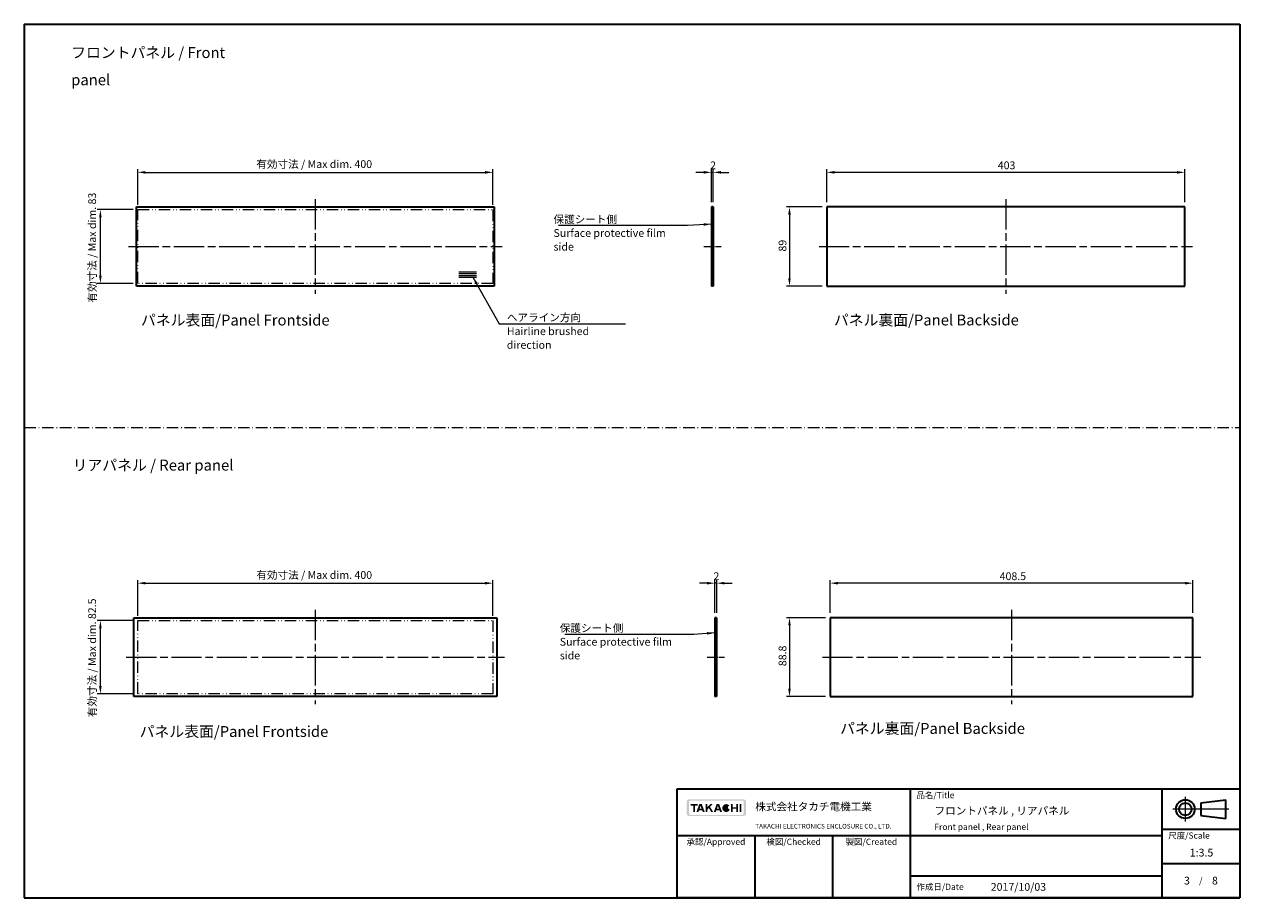
# Model space of a CAD drawing. Units: millimetres. Extents: x 0 to 13364, y 0 to 1827.
# Drawn here: x 4907 to 6276, y 0 to 984 of the extents above; entities that cross this region are included whole.
import ezdxf
from ezdxf.enums import TextEntityAlignment as Align

# ---------------------------------------------------------------- set-up
doc = ezdxf.new("R2010")
doc.units = ezdxf.units.MM
doc.header["$LTSCALE"] = 6
for name, pattern in [('CHAIN', [0.3543, 0.2362, -0.0295, 0.0591, -0.0295]), ('DASH_DOT', [0.37, 0.24, -0.06, 0.01, -0.06]), ('DASH_DOUBLE_DOT', [0.4398, 0.24, -0.06, 0.0098, -0.06, 0.01, -0.06])]:
    doc.linetypes.add(name, pattern=pattern)
doc.layers.get('Defpoints').update_dxf_attribs({"lineweight": 25})
for name, color, linetype, lineweight in [('Border (ISO)', 7, 'Continuous', 35), ('Centerline (ISO)', 131, 'Continuous', 18), ('Dimension (ISO)', 7, 'Continuous', 18), ('Hatch (ISO)', 1, 'Continuous', 18), ('Sketch Geometry (ISO)', 7, 'Continuous', 18), ('Symbol (ISO)', 7, 'Continuous', 18), ('Title (ISO)', 7, 'Continuous', 35), ('Visible (ISO)', 7, 'Continuous', 35)]:
    doc.layers.add(name, color=color, linetype=linetype, lineweight=lineweight)
doc.styles.add('Note Text (TK)', font='txt')
doc.styles.add('文字スタイル67', font='arial.ttf')
doc.dimstyles.new('Default - Method 1b (TK)', dxfattribs={"dimscale": 6, "dimtxt": 2.5, "dimasz": 2.5, "dimexe": 1, "dimexo": 1.5, "dimgap": 1, "dimtad": 1, "dimtoh": 1, "dimrnd": 1e-08, "dimdsep": 46, "dimtxsty": 'Note Text (TK)', "dimcen": 0.09, "dimdle": 5, "dimclrd": 100, "dimclre": 100, "dimclrt": 7, "dimadec": 1, "dimazin": 1, "dimtfac": 1, "dimtmove": 0, "dimatfit": 3, "dimfxl": 0, "dimtolj": 1, "dimlwd": -1, "dimlwe": -1, "dimarcsym": 0})
doc.dimstyles.new('Default - Method 1b (TK)$7', dxfattribs={"dimscale": 6, "dimtxt": 2.5, "dimasz": 2.5, "dimexe": 1, "dimexo": 1.5, "dimgap": 1, "dimtad": 1, "dimtoh": 1, "dimrnd": 1e-08, "dimdsep": 46, "dimtxsty": 'Note Text (TK)', "dimcen": 0.09, "dimdle": 5, "dimclrd": 100, "dimclre": 100, "dimclrt": 7, "dimadec": 1, "dimazin": 1, "dimtfac": 1, "dimtmove": 0, "dimatfit": 3, "dimfxl": 0, "dimtolj": 1, "dimlwd": -1, "dimlwe": -1, "dimarcsym": 0})

# ---------------------------------------------------------------- blocks, each defined once
blk = doc.blocks.new('図面枠 tk図枠')
at = {"layer": 'Border (ISO)'}
for p, q in [((14.5, 289), (405.5, 289)), ((14.5, 289), (14.5, 8)), ((405.5, 289), (405.5, 8)), ((14.5, 8), (405.5, 8))]:
    blk.add_line(p, q, dxfattribs=at)
blk = doc.blocks.new('表題欄 tk表題欄')
at = {"layer": 'Hatch (ISO)'}
h = blk.add_hatch(color=256, dxfattribs=at)
edge = h.paths.add_edge_path(flags=0)
edge.add_arc((95.58, 236.3), 0.596, 270, 360)
edge.add_line((96.17, 236.3), (96.17, 239.71))
edge.add_arc((95.58, 239.71), 0.596, 0, 90)
edge.add_line((95.58, 240.31), (79.14, 240.31))
edge.add_arc((79.14, 239.71), 0.596, 90, 180)
edge.add_line((78.54, 239.71), (78.54, 236.3))
edge.add_arc((79.14, 236.3), 0.596, 180, 270)
edge.add_line((79.14, 235.7), (95.58, 235.7))
edge = h.paths.add_edge_path()
edge.add_line((77.84, 239.96), (77.84, 236.05))
edge.add_arc((78.54, 236.05), 0.702, 180, 270)
edge.add_line((78.54, 235.35), (96.17, 235.35))
edge.add_arc((96.17, 236.05), 0.702, 270, 360)
edge.add_line((96.87, 236.05), (96.87, 239.96))
edge.add_arc((96.17, 239.96), 0.702, 0, 90)
edge.add_line((96.17, 240.66), (78.54, 240.66))
edge.add_arc((78.54, 239.96), 0.702, 90, 180)
for points in [[(79.07, 239.15), (79.07, 238.66), (79.92, 238.66), (79.92, 236.66), (80.51, 236.66), (80.51, 238.66), (81.36, 238.66), (81.36, 239.15)], [(85.68, 236.66), (84.94, 237.89), (84.42, 237.32), (84.42, 236.66), (83.9, 236.66), (83.9, 239.15), (84.42, 239.15), (84.42, 238.1), (85.39, 239.15), (86.11, 239.15), (85.32, 238.3), (86.3, 236.66)], [(92.09, 239.15), (92.09, 236.66), (92.61, 236.66), (92.61, 237.66), (93.77, 237.66), (93.77, 236.66), (94.29, 236.66), (94.29, 239.15), (93.77, 239.15), (93.77, 238.15), (92.61, 238.15), (92.61, 239.15)], [(94.84, 239.15), (94.84, 236.66), (95.36, 236.66), (95.36, 239.15)]]:
    blk.add_hatch(color=256, dxfattribs=at).paths.add_polyline_path(points)
h = blk.add_hatch(color=256, dxfattribs=at)
h.paths.add_polyline_path([(82.59, 237.71), (81.95, 237.71), (82.27, 238.58)], flags=0)
h.paths.add_polyline_path([(82.78, 237.2), (81.76, 237.2), (81.57, 236.66), (80.95, 236.66), (81.86, 239.15), (82.68, 239.15), (83.59, 236.66), (82.98, 236.66)])
h = blk.add_hatch(color=256, dxfattribs=at)
h.paths.add_polyline_path([(87.53, 237.71), (88.16, 237.71), (87.85, 238.58)], flags=0)
h.paths.add_polyline_path([(87.14, 236.66), (87.34, 237.2), (88.35, 237.2), (88.55, 236.66), (89.17, 236.66), (88.25, 239.15), (87.44, 239.15), (86.52, 236.66)])
h = blk.add_hatch(color=256, dxfattribs=at)
edge = h.paths.add_edge_path()
edge.add_arc((90.52, 237.9), 1.27, 38.5505, 336.582)
edge.add_line((91.69, 237.4), (91.17, 237.62))
edge.add_ellipse((90.52, 237.9), major_axis=(0, -0.8), ratio=0.867347, start_angle=124.651, end_angle=429.4109, ccw=False)
edge.add_line((91.09, 238.36), (91.52, 238.7))
at = {"layer": 'Title (ISO)'}
for p, q in [((74.71, 244.05), (255.71, 244.05)), ((74.71, 209.05), (74.71, 244.05)), ((149.71, 244.05), (149.71, 209.05)), ((230.71, 244.05), (230.71, 209.05)), ((255.71, 244.05), (255.71, 209.05)), ((243.21, 239.55), (251.21, 240.55)), ((243.21, 239.55), (243.21, 235.55)), ((251.21, 234.55), (251.21, 240.55)), ((243.21, 235.55), (251.21, 234.55)), ((230.71, 231.05), (255.71, 231.05)), ((74.71, 229.05), (230.71, 229.05)), ((99.71, 229.05), (99.71, 209.05)), ((124.71, 229.05), (124.71, 209.05)), ((230.71, 220.05), (255.71, 220.05)), ((149.71, 216.05), (230.71, 216.05)), ((255.71, 209.05), (74.71, 209.05))]:
    blk.add_line(p, q, dxfattribs=at)
at = {"layer": 'Title (ISO)', "color": 4, "linetype": 'CHAIN', "lineweight": 18, "ltscale": 8.88956}
blk.add_line((238.21, 241.55), (238.21, 233.55), dxfattribs=at)
at = {"layer": 'Title (ISO)', "color": 4, "linetype": 'CHAIN', "lineweight": 18, "ltscale": 20.001633}
blk.add_line((252.21, 237.55), (234.21, 237.55), dxfattribs=at)
at = {"layer": 'Title (ISO)'}
for radius in [3, 2]:
    blk.add_circle((238.21, 237.55), radius, dxfattribs=at)
at = {"layer": 'Title (ISO)', "color": 1, "char_height": 2, "line_spacing_factor": 1.5, "style": 'Note Text (TK)'}
for s, insert, attachment_point in [('\\fＭＳ Ｐゴシック|b0|i0;\\H2.0000;品名/Title', (151.71, 242.05), 4), ('\\fＭＳ Ｐゴシック|b0|i0;\\H2.0000;承認/Approved', (87.21, 227.05), 5), ('\\fＭＳ Ｐゴシック|b0|i0;\\H2.0000;検図/Checked', (112.21, 227.05), 5), ('\\fＭＳ Ｐゴシック|b0|i0;\\H2.0000;製図/Created', (137.21, 227.05), 5), ('\\fＭＳ Ｐゴシック|b0|i0;\\H2.0000;尺度/Scale', (232.71, 229.05), 4), ('\\fＭＳ Ｐゴシック|b0|i0;\\H2.0000;作成日/Date', (151.71, 212.55), 4)]:
    blk.add_mtext(s, dxfattribs=dict(at, insert=insert, attachment_point=attachment_point))
at = {"layer": 'Title (ISO)', "color": 7, "line_spacing_factor": 1.5, "style": 'Note Text (TK)'}
for s, insert, char_height, attachment_point in [('株式会社タカチ電機工業', (99.87, 238.05), 2.5, 4), ('\\fArial|b0|i0;\\H1.4986;TAKACHI ELECTRONICS ENCLOSURE CO., LTD.', (99.87, 232.05), 1.4986, 4), ('\\fＭＳ Ｐゴシック|b0|i0;\\H2.0000;/', (243.21, 214.55), 2, 5)]:
    blk.add_mtext(s, dxfattribs=dict(at, insert=insert, char_height=char_height, attachment_point=attachment_point))
at = {"layer": 'Title (ISO)', "color": 7}
for tag, p, height, style in [('<品名>_001', (157.57, 235.64), 2.5, 'Note Text (TK)'), ('<Title>_001', (157.49, 230.55), 2, '文字スタイル67'), ('<ページ_No.>_001', (237.95, 213.3), 2.5, 'Note Text (TK)'), ('<総ページ数>_001', (246.8, 213.3), 2.5, 'Note Text (TK)'), ('作成日_001', (175.62, 211.28), 2.5, 'Note Text (TK)')]:
    blk.add_attdef(tag, p, '', height=height, dxfattribs=dict(at, style=style))
at = {"layer": 'Title (ISO)', "color": 7, "style": 'Note Text (TK)'}
for tag, p in [('<尺度>', (243.21, 223.55)), ('<承認>', (87.21, 217.05))]:
    blk.add_attdef(tag, text='', height=2.5, dxfattribs=at).set_placement(p, align=Align.MIDDLE_CENTER)
blk = doc.blocks.new('*D94')
at = {"layer": 'Defpoints', "color": 0, "transparency": 16777216}
for p in [(5435.2, 816.8), (5035.2, 774.8), (5435.2, 774.8)]:
    blk.add_point(p, dxfattribs=at)
at = {"layer": 'Dimension (ISO)', "color": 100, "transparency": 16777216}
for p, q in [((5035.2, 780.1), (5035.2, 820.3)), ((5043.9, 816.8), (5426.4, 816.8)), ((5435.2, 780.1), (5435.2, 820.3))]:
    blk.add_line(p, q, dxfattribs=at)
for points in [[(5043.9, 818.3), (5043.9, 815.3), (5035.2, 816.8)], [(5426.4, 818.3), (5426.4, 815.3), (5435.2, 816.8)]]:
    blk.add_solid(points, dxfattribs=at)
at = {"layer": 'Dimension (ISO)', "color": 7, "transparency": 16777216, "insert": (5168.7, 826.1), "char_height": 8.75, "attachment_point": 4, "style": 'Note Text (TK)'}
blk.add_mtext('\\A1;\\fＭＳ Ｐゴシック|b0|i0;\\H8.7500;有効寸法 / Max dim. 400', dxfattribs=at)
blk = doc.blocks.new('*D95')
at = {"layer": 'Defpoints', "color": 0, "transparency": 16777216}
for p in [(4993.2, 774.8), (5035.2, 774.8), (5035.2, 691.8)]:
    blk.add_point(p, dxfattribs=at)
at = {"layer": 'Dimension (ISO)', "color": 100, "transparency": 16777216}
for p, q in [((5029.9, 774.8), (4989.7, 774.8)), ((4993.2, 700.6), (4993.2, 766.1)), ((5029.9, 691.8), (4989.7, 691.8))]:
    blk.add_line(p, q, dxfattribs=at)
for points in [[(4991.7, 766.1), (4994.6, 766.1), (4993.2, 774.8)], [(4991.7, 700.6), (4994.6, 700.6), (4993.2, 691.8)]]:
    blk.add_solid(points, dxfattribs=at)
at = {"layer": 'Dimension (ISO)', "color": 7, "transparency": 16777216, "insert": (4983.9, 670.1), "char_height": 8.75, "attachment_point": 4, "rotation": 90, "style": 'Note Text (TK)'}
blk.add_mtext('\\A1;\\fＭＳ Ｐゴシック|b0|i0;\\H8.7500;有効寸法 / Max dim. 83', dxfattribs=at)
blk = doc.blocks.new('*D96')
at = {"layer": 'Defpoints', "color": 0, "transparency": 16777216}
for p in [(5435.2, 354.2), (5035.2, 312.2), (5435.2, 312.2)]:
    blk.add_point(p, dxfattribs=at)
at = {"layer": 'Dimension (ISO)', "color": 100, "transparency": 16777216}
for p, q in [((5035.2, 317.4), (5035.2, 357.7)), ((5435.2, 317.4), (5435.2, 357.7)), ((5043.9, 354.2), (5426.4, 354.2))]:
    blk.add_line(p, q, dxfattribs=at)
for points in [[(5043.9, 355.6), (5043.9, 352.7), (5035.2, 354.2)], [(5426.4, 355.6), (5426.4, 352.7), (5435.2, 354.2)]]:
    blk.add_solid(points, dxfattribs=at)
at = {"layer": 'Dimension (ISO)', "color": 7, "transparency": 16777216, "insert": (5168.7, 363.4), "char_height": 8.75, "attachment_point": 4, "style": 'Note Text (TK)'}
blk.add_mtext('\\A1;\\fＭＳ Ｐゴシック|b0|i0;\\H8.7500;有効寸法 / Max dim. 400', dxfattribs=at)
blk = doc.blocks.new('*D97')
at = {"layer": 'Defpoints', "color": 0, "transparency": 16777216}
for p in [(4993.2, 312.2), (5035.2, 312.2), (5035.2, 229.7)]:
    blk.add_point(p, dxfattribs=at)
at = {"layer": 'Dimension (ISO)', "color": 100, "transparency": 16777216}
for p, q in [((5029.9, 312.2), (4989.7, 312.2)), ((4993.2, 238.4), (4993.2, 303.4)), ((5029.9, 229.7), (4989.7, 229.7))]:
    blk.add_line(p, q, dxfattribs=at)
for points in [[(4991.7, 303.4), (4994.6, 303.4), (4993.2, 312.2)], [(4991.7, 238.4), (4994.6, 238.4), (4993.2, 229.7)]]:
    blk.add_solid(points, dxfattribs=at)
at = {"layer": 'Dimension (ISO)', "color": 7, "transparency": 16777216, "insert": (4983.9, 203.2), "char_height": 8.75, "attachment_point": 4, "rotation": 90, "style": 'Note Text (TK)'}
blk.add_mtext('\\A1;\\fＭＳ Ｐゴシック|b0|i0;\\H8.7500;有効寸法 / Max dim. 82.5', dxfattribs=at)
blk = doc.blocks.new('*D98')
at = {"layer": 'Defpoints', "color": 0, "transparency": 16777216}
for p in [(5681.2, 816.8), (5681.2, 777.8), (5683.2, 777.8)]:
    blk.add_point(p, dxfattribs=at)
at = {"layer": 'Dimension (ISO)', "color": 100, "transparency": 16777216}
for p, q in [((5672.5, 816.8), (5663.7, 816.8)), ((5681.2, 783.1), (5681.2, 820.3)), ((5683.2, 816.8), (5681.2, 816.8)), ((5683.2, 783.1), (5683.2, 820.3)), ((5692, 816.8), (5700.7, 816.8))]:
    blk.add_line(p, q, dxfattribs=at)
for points in [[(5672.5, 818.3), (5672.5, 815.3), (5681.2, 816.8)], [(5692, 818.3), (5692, 815.3), (5683.2, 816.8)]]:
    blk.add_solid(points, dxfattribs=at)
at = {"layer": 'Dimension (ISO)', "color": 7, "transparency": 16777216, "insert": (5679.7, 824.7), "char_height": 8.75, "attachment_point": 4, "style": 'Note Text (TK)'}
blk.add_mtext('\\A1;2', dxfattribs=at)
blk = doc.blocks.new('*D99')
at = {"layer": 'Defpoints', "color": 0, "transparency": 16777216}
for p in [(5811.1, 816.8), (5811.1, 777.8), (6214.1, 777.8)]:
    blk.add_point(p, dxfattribs=at)
at = {"layer": 'Dimension (ISO)', "color": 100, "transparency": 16777216}
for p, q in [((5811.1, 783.1), (5811.1, 820.3)), ((6205.3, 816.8), (5819.8, 816.8)), ((6214.1, 783.1), (6214.1, 820.3))]:
    blk.add_line(p, q, dxfattribs=at)
for points in [[(5819.8, 818.3), (5819.8, 815.3), (5811.1, 816.8)], [(6205.3, 818.3), (6205.3, 815.3), (6214.1, 816.8)]]:
    blk.add_solid(points, dxfattribs=at)
at = {"layer": 'Dimension (ISO)', "color": 7, "transparency": 16777216, "insert": (6003.6, 824.7), "char_height": 8.75, "attachment_point": 4, "style": 'Note Text (TK)'}
blk.add_mtext('\\A1;403', dxfattribs=at)
blk = doc.blocks.new('*D100')
at = {"layer": 'Defpoints', "color": 0, "transparency": 16777216}
for p in [(5811.1, 777.8), (5769.1, 688.8), (5811.1, 688.8)]:
    blk.add_point(p, dxfattribs=at)
at = {"layer": 'Dimension (ISO)', "color": 100, "transparency": 16777216}
for p, q in [((5805.8, 777.8), (5765.6, 777.8)), ((5769.1, 769.1), (5769.1, 697.6)), ((5805.8, 688.8), (5765.6, 688.8))]:
    blk.add_line(p, q, dxfattribs=at)
for points in [[(5767.6, 769.1), (5770.5, 769.1), (5769.1, 777.8)], [(5767.6, 697.6), (5770.5, 697.6), (5769.1, 688.8)]]:
    blk.add_solid(points, dxfattribs=at)
at = {"layer": 'Dimension (ISO)', "color": 7, "transparency": 16777216, "insert": (5761.2, 727.6), "char_height": 8.75, "attachment_point": 4, "rotation": 90, "style": 'Note Text (TK)'}
blk.add_mtext('\\A1;89', dxfattribs=at)
blk = doc.blocks.new('*D101')
at = {"layer": 'Defpoints', "color": 0, "transparency": 16777216}
for p in [(5685.1, 354.2), (5685.1, 315.3), (5687.1, 315.3)]:
    blk.add_point(p, dxfattribs=at)
at = {"layer": 'Dimension (ISO)', "color": 100, "transparency": 16777216}
for p, q in [((5685.1, 320.6), (5685.1, 357.7)), ((5687.1, 320.6), (5687.1, 357.7)), ((5676.3, 354.2), (5667.6, 354.2)), ((5687.1, 354.2), (5685.1, 354.2)), ((5695.8, 354.2), (5704.6, 354.2))]:
    blk.add_line(p, q, dxfattribs=at)
for points in [[(5676.3, 355.6), (5676.3, 352.7), (5685.1, 354.2)], [(5695.8, 355.6), (5695.8, 352.7), (5687.1, 354.2)]]:
    blk.add_solid(points, dxfattribs=at)
at = {"layer": 'Dimension (ISO)', "color": 7, "transparency": 16777216, "insert": (5683.5, 362), "char_height": 8.75, "attachment_point": 4, "style": 'Note Text (TK)'}
blk.add_mtext('\\A1;2', dxfattribs=at)
blk = doc.blocks.new('*D102')
at = {"layer": 'Defpoints', "color": 0, "transparency": 16777216}
for p in [(5814.9, 354.2), (5814.9, 315.3), (6223.4, 315.3)]:
    blk.add_point(p, dxfattribs=at)
at = {"layer": 'Dimension (ISO)', "color": 100, "transparency": 16777216}
for p, q in [((5814.9, 320.6), (5814.9, 357.7)), ((6223.4, 320.6), (6223.4, 357.7)), ((6214.6, 354.2), (5823.6, 354.2))]:
    blk.add_line(p, q, dxfattribs=at)
for points in [[(5823.6, 355.6), (5823.6, 352.7), (5814.9, 354.2)], [(6214.6, 355.6), (6214.6, 352.7), (6223.4, 354.2)]]:
    blk.add_solid(points, dxfattribs=at)
at = {"layer": 'Dimension (ISO)', "color": 7, "transparency": 16777216, "insert": (6005.7, 362), "char_height": 8.75, "attachment_point": 4, "style": 'Note Text (TK)'}
blk.add_mtext('\\A1;408.5', dxfattribs=at)
blk = doc.blocks.new('*D93')
at = {"layer": 'Defpoints', "color": 0, "transparency": 16777216}
for p in [(5814.9, 315.3), (5769.1, 226.5), (5814.9, 226.5)]:
    blk.add_point(p, dxfattribs=at)
at = {"layer": 'Dimension (ISO)', "color": 100, "transparency": 16777216}
for p, q in [((5809.6, 315.3), (5765.6, 315.3)), ((5769.1, 306.6), (5769.1, 235.3)), ((5809.6, 226.5), (5765.6, 226.5))]:
    blk.add_line(p, q, dxfattribs=at)
for points in [[(5767.6, 306.6), (5770.5, 306.6), (5769.1, 315.3)], [(5767.6, 235.3), (5770.5, 235.3), (5769.1, 226.5)]]:
    blk.add_solid(points, dxfattribs=at)
at = {"layer": 'Dimension (ISO)', "color": 7, "transparency": 16777216, "insert": (5761.2, 260.7), "char_height": 8.75, "attachment_point": 4, "rotation": 90, "style": 'Note Text (TK)'}
blk.add_mtext('\\A1;88.8', dxfattribs=at)

msp = doc.modelspace()

# ---------------------------------------------------------------- linework, layer by layer
at = {"layer": 'Centerline (ISO)', "linetype": 'CHAIN', "ltscale": 23.990969}
for p, q in [((5235.1714, 786.5533), (5235.1714, 680.0533)), ((6012.5654, 786.5533), (6012.5654, 680.0533)), ((5024.9214, 733.3033), (5445.4214, 733.3033)), ((5802.3154, 733.3033), (6222.8154, 733.3033)), ((5235.1714, 324.0513), (5235.1714, 217.7513)), ((6019.1492, 324.0513), (6019.1492, 217.7513)), ((5022.1714, 270.9013), (5448.1714, 270.9013)), ((5806.1492, 270.9013), (6232.1492, 270.9013))]:
    msp.add_line(p, q, dxfattribs=at)
at = {"layer": 'Centerline (ISO)', "linetype": 'CHAIN', "ltscale": 6.190913}
for p, q in [((5672.4745, 733.3033), (5691.9745, 733.3033)), ((5676.3208, 270.9013), (5695.8208, 270.9013))]:
    msp.add_line(p, q, dxfattribs=at)
at = {"layer": 'Sketch Geometry (ISO)', "color": 4, "linetype": 'DASH_DOUBLE_DOT', "lineweight": 18, "ltscale": 8.960633}
for p, q in [((5035.1714, 774.8033), (5435.1714, 774.8033)), ((5435.1714, 691.8033), (5035.1714, 691.8033)), ((5035.1714, 312.1513), (5435.1714, 312.1513)), ((5435.1714, 229.6513), (5035.1714, 229.6513))]:
    msp.add_line(p, q, dxfattribs=at)
at = {"layer": 'Sketch Geometry (ISO)', "color": 4, "linetype": 'DASH_DOUBLE_DOT', "lineweight": 18, "ltscale": 8.986769}
for p, q in [((5035.1714, 691.8033), (5035.1714, 774.8033)), ((5435.1714, 774.8033), (5435.1714, 691.8033))]:
    msp.add_line(p, q, dxfattribs=at)
at = {"layer": 'Sketch Geometry (ISO)'}
for p, q in [((5396.6714, 704.8033), (5416.6714, 704.8033)), ((5396.6714, 702.8033), (5416.6714, 702.8033)), ((5396.6714, 700.8033), (5416.6714, 700.8033)), ((5396.6714, 698.8033), (5416.6714, 698.8033))]:
    msp.add_line(p, q, dxfattribs=at)
at = {"layer": 'Sketch Geometry (ISO)', "color": 4, "linetype": 'DASH_DOT', "lineweight": 18, "ltscale": 9.032108}
msp.add_line((4907.5, 529.4251), (6275.9998, 529.4251), dxfattribs=at)
at = {"layer": 'Sketch Geometry (ISO)', "color": 4, "linetype": 'DASH_DOUBLE_DOT', "lineweight": 18, "ltscale": 8.932631}
for p, q in [((5035.1714, 229.6513), (5035.1714, 312.1513)), ((5435.1714, 312.1513), (5435.1714, 229.6513))]:
    msp.add_line(p, q, dxfattribs=at)
at = {"layer": 'Visible (ISO)'}
for p, q in [((5033.6714, 688.8033), (5033.6714, 777.8033)), ((5033.6714, 777.8033), (5436.6714, 777.8033)), ((5436.6714, 777.8033), (5436.6714, 688.8033)), ((5681.2245, 777.8033), (5681.2245, 688.8033)), ((5683.2245, 777.8033), (5681.2245, 777.8033)), ((5683.2245, 777.8033), (5683.2245, 688.8033)), ((5811.0654, 777.8033), (5811.0654, 688.8033)), ((6214.0654, 777.8033), (5811.0654, 777.8033)), ((6214.0654, 688.8033), (6214.0654, 777.8033)), ((5436.6714, 688.8033), (5033.6714, 688.8033)), ((5683.2245, 688.8033), (5681.2245, 688.8033)), ((5811.0654, 688.8033), (6214.0654, 688.8033)), ((5030.9214, 226.5013), (5030.9214, 315.3013)), ((5030.9214, 315.3013), (5439.4214, 315.3013)), ((5439.4214, 315.3013), (5439.4214, 226.5013)), ((5685.0708, 315.3013), (5685.0708, 226.5013)), ((5687.0708, 315.3013), (5685.0708, 315.3013)), ((5687.0708, 315.3013), (5687.0708, 226.5013)), ((5814.8992, 315.3013), (5814.8992, 226.5013)), ((6223.3992, 315.3013), (5814.8992, 315.3013)), ((6223.3992, 226.5013), (6223.3992, 315.3013)), ((5439.4214, 226.5013), (5030.9214, 226.5013)), ((5687.0708, 226.5013), (5685.0708, 226.5013)), ((5814.8992, 226.5013), (6223.3992, 226.5013))]:
    msp.add_line(p, q, dxfattribs=at)

# ---------------------------------------------------------------- block references
at = {"xscale": 3.5, "yscale": 3.5, "zscale": 3.5}
msp.add_blockref('図面枠 tk図枠', (4856.75, -28), dxfattribs=at)
ref = msp.add_blockref('表題欄 tk表題欄', (5381.0191, -731.6846), dxfattribs=dict(xscale=3.5, yscale=3.5, zscale=3.5))
ref.add_attrib('<品名>_001', 'フロントパネル , リアパネル', (5932.3537, 93.5753), dxfattribs={"layer": 'Title (ISO)', "color": 7, "height": 8.75, "style": 'Note Text (TK)'})
ref.add_attrib('<尺度>_001', '1:3.5', (6219.7713, 46.375), dxfattribs={"layer": 'Title (ISO)', "color": 7, "height": 8.75, "style": 'Note Text (TK)'})
ref.add_attrib('作成日_001', '2017/10/03', (5995.6818, 7.8004), dxfattribs={"layer": 'Title (ISO)', "color": 7, "height": 8.75, "style": 'Note Text (TK)'})
ref.add_attrib('<Title>_001', 'Front panel , Rear panel', (5932.1978, 76.2217), dxfattribs={"layer": 'Title (ISO)', "color": 7, "height": 7, "style": '文字スタイル67'})
ref.add_attrib('<ページ_No.>_001', '3', (6213.3182, 14.875), dxfattribs={"layer": 'Title (ISO)', "color": 7, "height": 8.75, "style": 'Note Text (TK)'})
ref.add_attrib('<総ページ数>_001', '8', (6244.8182, 14.875), dxfattribs={"layer": 'Title (ISO)', "color": 7, "height": 8.75, "style": 'Note Text (TK)'})

# ---------------------------------------------------------------- texts
at = {"layer": 'Symbol (ISO)', "color": 7, "style": 'Note Text (TK)'}
for s, insert, char_height, width, attachment_point, line_spacing_factor in [('{\\fＭＳ Ｐゴシック|b0|i0;\\H12.2500;フロントパネル / Front panel}', (4960.2607, 936.3285), 12.25, 219.425449, 4, 1.5), ('{\\fＭＳ Ｐゴシック|b0|i0;保護シート側\\P\\fＭＳ Ｐゴシック|b0|i0;Surface protective film side}', (5503.3729, 768.3045), 8.75, 150.847962, 1, 1.058182), ('{\\fＭＳ Ｐゴシック|b0|i0;ヘアライン方向\\P\\fＭＳ Ｐゴシック|b0|i0;Hairline brushed direction}', (5450.8093, 657.733), 8.75, 139.283628, 1, 1.058182), ('{\\fＭＳ Ｐゴシック|b0|i0;\\H12.2500;リアパネル / Rear panel}', (4961.8955, 487.0954), 12.25, 185.612576, 4, 1.5), ('{\\fＭＳ Ｐゴシック|b0|i0;保護シート側\\P\\fＭＳ Ｐゴシック|b0|i0;Surface protective film side}', (5510.415, 307.9714), 8.75, 150.847962, 1, 1.058182)]:
    msp.add_mtext(s, dxfattribs=dict(at, insert=insert, char_height=char_height, width=width, attachment_point=attachment_point, line_spacing_factor=line_spacing_factor))
at = {"layer": 'Symbol (ISO)', "color": 7, "char_height": 12.25, "attachment_point": 4, "line_spacing_factor": 1.5, "style": 'Note Text (TK)'}
for s, width, insert in [('{\\fMS PGothic|b0|i0|c128|p50;パネル表面/Panel Frontside}', 223.359955, (5038.8769, 650.4353)), ('{\\fMS PGothic|b0|i0|c128|p50;パネル裏面/Panel Backside}', 263.464923, (5819.0825, 650.5283)), ('{\\fMS PGothic|b0|i0|c128|p50;パネル表面/Panel Frontside}', 227.727645, (5037.392, 187.1472)), ('{\\fMS PGothic|b0|i0|c128|p50;パネル裏面/Panel Backside}', 268.731561, (5826.0163, 190.6351))]:
    msp.add_mtext_dynamic_manual_height_columns(s, width=width, gutter_width=1, heights=[0], dxfattribs=dict(at, insert=insert))

# ---------------------------------------------------------------- dimensions: what is measured, and where the dimension line sits
at = {"layer": 'Dimension (ISO)', "color": 100}
for base, p1, p2, angle, picture, middle in [((5435.1714, 816.8033), (5035.1714, 774.8033), (5435.1714, 774.8033), 180, '*D94', (5235.1714, 816.8033)), ((4993.1714, 774.8033), (5035.1714, 691.8033), (5035.1714, 774.8033), 90, '*D95', (4993.1714, 733.3033)), ((5435.1714, 354.1513), (5035.1714, 312.1513), (5435.1714, 312.1513), 180, '*D96', (5235.1714, 354.1513)), ((4993.1714, 312.1513), (5035.1714, 229.6513), (5035.1714, 312.1513), 90, '*D97', (4993.1714, 270.9013))]:
    dim = msp.add_linear_dim(base=base, p1=p1, p2=p2, angle=angle, text='\\fＭＳ Ｐゴシック|b0|i0;\\H8.7500;有効寸法 / Max dim. <>', dimstyle='Default - Method 1b (TK)', override={"dimscale": 0, "dimtxt": 8.75, "dimasz": 8.75, "dimexe": 3.5, "dimexo": 5.25, "dimgap": 3.5, "dimtoh": 0, "dimdec": 2, "dimcen": 0.315, "dimtol": 0, "dimlim": 0, "dimtp": 0, "dimtm": 0, "dimtdec": 2, "dimtofl": 0, "dimatfit": 1}, dxfattribs=at)
    dim.commit()
    dim.dimension.update_dxf_attribs({"geometry": picture, "text_midpoint": middle, "dimtype": 128})
for base, p1, p2, angle, override, picture, middle in [((5681.2245, 816.8033), (5683.2245, 777.8033), (5681.2245, 777.8033), 180, {"dimscale": 0, "dimtxt": 8.75, "dimasz": 8.75, "dimexe": 3.5, "dimexo": 5.25, "dimgap": 3.5, "dimtoh": 0, "dimdec": 2, "dimcen": 0.315, "dimtol": 0, "dimlim": 0, "dimtp": 0, "dimtm": 0, "dimtdec": 2, "dimtofl": 1, "dimatfit": 1}, '*D98', (5682.2245, 816.8033)), ((5811.0654, 816.8033), (6214.0654, 777.8033), (5811.0654, 777.8033), 180, {"dimscale": 0, "dimtxt": 8.75, "dimasz": 8.75, "dimexe": 3.5, "dimexo": 5.25, "dimgap": 3.5, "dimtoh": 0, "dimdec": 2, "dimcen": 0.315, "dimtol": 0, "dimlim": 0, "dimtp": 0, "dimtm": 0, "dimtdec": 2, "dimtofl": 0, "dimatfit": 1}, '*D99', (6012.5654, 816.8033)), ((5769.0654, 688.8033), (5811.0654, 777.8033), (5811.0654, 688.8033), 90, {"dimscale": 0, "dimtxt": 8.75, "dimasz": 8.75, "dimexe": 3.5, "dimexo": 5.25, "dimgap": 3.5, "dimtoh": 0, "dimdec": 2, "dimcen": 0.315, "dimtol": 0, "dimlim": 0, "dimtp": 0, "dimtm": 0, "dimtdec": 2, "dimtofl": 0, "dimatfit": 1}, '*D100', (5769.0654, 733.3033)), ((5685.0708, 354.1513), (5687.0708, 315.3013), (5685.0708, 315.3013), 180, {"dimscale": 0, "dimtxt": 8.75, "dimasz": 8.75, "dimexe": 3.5, "dimexo": 5.25, "dimgap": 3.5, "dimtoh": 0, "dimdec": 2, "dimcen": 0.315, "dimtol": 0, "dimlim": 0, "dimtp": 0, "dimtm": 0, "dimtdec": 2, "dimtofl": 1, "dimatfit": 1}, '*D101', (5686.0708, 354.1513)), ((5814.8992, 354.1513), (6223.3992, 315.3013), (5814.8992, 315.3013), 180, {"dimscale": 0, "dimtxt": 8.75, "dimasz": 8.75, "dimexe": 3.5, "dimexo": 5.25, "dimgap": 3.5, "dimtoh": 0, "dimdec": 2, "dimcen": 0.315, "dimtol": 0, "dimlim": 0, "dimtp": 0, "dimtm": 0, "dimtdec": 2, "dimtofl": 0, "dimatfit": 1}, '*D102', (6019.1492, 354.1513)), ((5769.0654, 226.5013), (5814.8992, 315.3013), (5814.8992, 226.5013), 90, {"dimscale": 0, "dimtxt": 8.75, "dimasz": 8.75, "dimexe": 3.5, "dimexo": 5.25, "dimgap": 3.5, "dimtoh": 0, "dimdec": 2, "dimcen": 0.315, "dimtol": 0, "dimlim": 0, "dimtp": 0, "dimtm": 0, "dimtdec": 2, "dimtofl": 0, "dimatfit": 1}, '*D93', (5769.0654, 270.9013))]:
    dim = msp.add_linear_dim(base=base, p1=p1, p2=p2, angle=angle, dimstyle='Default - Method 1b (TK)', override=override, dxfattribs=at)
    dim.commit()
    dim.dimension.update_dxf_attribs({"geometry": picture, "text_midpoint": middle, "dimtype": 128})

# ---------------------------------------------------------------- leaders
at = {"layer": 'Symbol (ISO)', "color": 100, "annotation_type": 0, "has_hookline": 1}
for points, hookline_direction, text_width in [([(5681.2245, 758.5823), (5654.2208, 756.8957)], 1, 145.2202), ([(5412.7047, 698.8033), (5442.0593, 646.2265), (5450.8093, 646.2265)], 0, 133.6861), ([(5685.0708, 298.2492), (5661.263, 296.5625)], 1, 145.2202)]:
    msp.add_leader(points, dimstyle='Default - Method 1b (TK)$7', override={"dimscale": 0, "dimtxt": 8.75, "dimasz": 8.75, "dimgap": 0, "dimtad": 1}, dxfattribs=dict(at, hookline_direction=hookline_direction, text_width=text_width))

doc.saveas('drawing.dxf')
